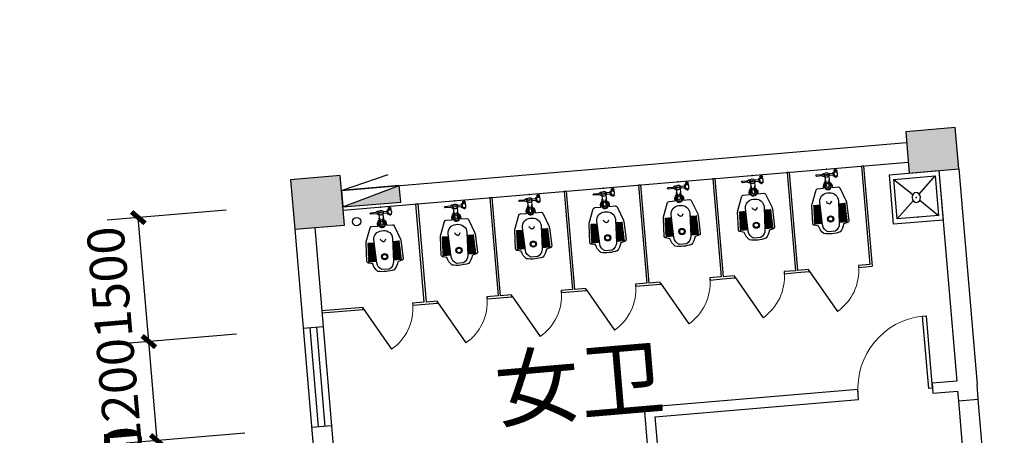
# Model space of a CAD drawing. Extents: x 5416 to 496568, y 97595 to 178335.
# Drawn here: x 158637 to 158756, y 102004 to 102054 of the extents above; entities that cross this region are included whole.
import ezdxf

# ---------------------------------------------------------------- set-up
doc = ezdxf.new("R2010")
doc.units = 0
doc.header["$LTSCALE"] = 1000
doc.linetypes.add('DASH', pattern=[0.35, 0.25, -0.1])
for name, color, linetype in [('A-FIXT', 241, 'Continuous'), ('AXIS', 3, 'Continuous'), ('COLUMN', 7, 'Continuous'), ('EQUIP_消火栓', 7, 'Continuous'), ('LATRINE', 6, 'Continuous'), ('LVTRY', 6, 'Continuous'), ('PUB_DIM', 3, 'Continuous'), ('PUB_HATCH', 8, 'Continuous'), ('PUB_TEXT', 7, 'Continuous'), ('VPIPE-消防', 1, 'Continuous'), ('WALL', 7, 'Continuous'), ('WC卫生间—line-LEON.CN', 143, 'Continuous'), ('WINDOW', 4, 'Continuous')]:
    doc.layers.add(name, color=color, linetype=linetype)
doc.styles.add('_TCH_DIM', font='SIMPLEX.shx', dxfattribs={"width": 0.8, "bigfont": 'GBCBIG.shx'})
doc.styles.add('_TCH_DIM_T3', font='SIMPLEX', dxfattribs={"width": 0.705882, "bigfont": 'GBCBIG'})
doc.dimstyles.new('_TCH_ARCH&&100', dxfattribs={"dimtxt": 297.5, "dimasz": 100, "dimexe": 250, "dimexo": 300, "dimgap": 126.25, "dimtad": 1, "dimdec": 0, "dimzin": 0, "dimdsep": 46, "dimtxsty": '_TCH_DIM_T3', "dimblk": 'ARCHTICK', "dimcen": 0.09, "dimclrt": 7, "dimazin": 2, "dimtfac": 1, "dimtdec": 0, "dimtix": 1, "dimtmove": 2, "dimatfit": 3, "dimfxl": 0, "dimtolj": 1, "dimtzin": 0, "dimarcsym": 0})
doc.dimstyles.new('_TCH_ARCH&&150', dxfattribs={"dimtxt": 446.25, "dimasz": 150, "dimexe": 375, "dimexo": 450, "dimgap": 189.375, "dimtad": 1, "dimdec": 0, "dimzin": 0, "dimdsep": 46, "dimtxsty": '_TCH_DIM_T3', "dimblk": 'ARCHTICK', "dimcen": 0.09, "dimclrt": 7, "dimazin": 2, "dimtfac": 1, "dimtdec": 0, "dimtix": 1, "dimtmove": 2, "dimatfit": 3, "dimfxl": 0, "dimtolj": 1, "dimtzin": 0, "dimarcsym": 0})

# ---------------------------------------------------------------- blocks, each defined once
blk = doc.blocks.new('A$C54BB6AA1')
for p, q in [((600, 600), (0, 600)), ((0, 600), (0, 0)), ((600, 0), (600, 600)), ((540, 550), (60, 550)), ((60, 550), (60, 50)), ((60, 550), (263, 339)), ((540, 550), (337, 339)), ((540, 50), (540, 550)), ((263, 261), (60, 50)), ((337, 261), (540, 50)), ((60, 50), (540, 50)), ((0, 0), (600, 0))]:
    blk.add_line(p, q)
blk.add_ellipse((300, 300), major_axis=(-60, 0), ratio=0.833333, start_param=1.570796326801382, end_param=7.853981633980968)
for p in [(300, 300), (540, 300)]:
    blk.add_point(p)
blk = doc.blocks.new('_ArchTick')
at = {"color": 0, "linetype": 'ByBlock', "const_width": 0.4}
blk.add_lwpolyline([(-0.5, -0.5), (0.5, 0.5)], dxfattribs=at)
blk = doc.blocks.new('*D283')
at = {"layer": 'Defpoints', "color": 0, "transparency": 16777216}
for p in [(158666.15, 102031.46), (158651.09, 102030.18), (158667.42, 102016.51)]:
    blk.add_point(p, dxfattribs=at)
at = {"layer": 'PUB_DIM', "color": 0, "lineweight": -2, "transparency": 16777216}
for p, q in [((158661.67, 102031.08), (158647.35, 102029.86)), ((158652.36, 102015.23), (158651.09, 102030.18)), ((158662.94, 102016.13), (158648.62, 102014.92))]:
    blk.add_line(p, q, dxfattribs=at)
at = {"layer": 'PUB_DIM', "color": 0, "linetype": 'ByBlock', "lineweight": -2, "transparency": 16777216, "xscale": 1.5, "yscale": 1.5, "zscale": 1.5}
for p, rotation in [((158651.09, 102030.18), 94.84747330802936), ((158652.36, 102015.23), 274.8474733080294)]:
    blk.add_blockref('_ArchTick', p, dxfattribs=dict(at, rotation=rotation))
at = {"layer": 'PUB_DIM', "color": 7, "transparency": 16777216, "insert": (158647.62, 102022.36), "char_height": 4.463, "attachment_point": 5, "rotation": 94.8475, "style": '_TCH_DIM_T3'}
blk.add_mtext('\\A1;1500', dxfattribs=at)
blk = doc.blocks.new('*D284')
at = {"layer": 'Defpoints', "color": 0, "transparency": 16777216}
for p in [(158667.42, 102016.51), (158652.36, 102015.23), (158668.43, 102004.55)]:
    blk.add_point(p, dxfattribs=at)
at = {"layer": 'PUB_DIM', "color": 0, "lineweight": -2, "transparency": 16777216}
for p, q in [((158652.36, 102015.23), (158652.23, 102016.73)), ((158662.94, 102016.13), (158648.62, 102014.92)), ((158653.37, 102003.28), (158652.36, 102015.23)), ((158663.95, 102004.17), (158649.64, 102002.96)), ((158653.37, 102003.28), (158653.5, 102001.78))]:
    blk.add_line(p, q, dxfattribs=at)
at = {"layer": 'PUB_DIM', "color": 0, "linetype": 'ByBlock', "lineweight": -2, "transparency": 16777216, "xscale": 1.5, "yscale": 1.5, "zscale": 1.5}
for p, rotation in [((158652.36, 102015.23), 274.8474733080294), ((158653.37, 102003.28), 94.84747330802936)]:
    blk.add_blockref('_ArchTick', p, dxfattribs=dict(at, rotation=rotation))
at = {"layer": 'PUB_DIM', "color": 7, "transparency": 16777216, "insert": (158648.76, 102008.91), "char_height": 4.463, "attachment_point": 5, "rotation": 94.8475, "style": '_TCH_DIM_T3'}
blk.add_mtext('\\A1;1200', dxfattribs=at)
blk = doc.blocks.new('*D285')
at = {"layer": 'Defpoints', "color": 0, "transparency": 16777216}
for p in [(158668.43, 102004.55), (158653.37, 102003.28), (158668.94, 101998.58)]:
    blk.add_point(p, dxfattribs=at)
at = {"layer": 'PUB_DIM', "color": 0, "lineweight": -2, "transparency": 16777216}
for p, q in [((158653.37, 102003.28), (158653.25, 102004.77)), ((158663.95, 102004.17), (158649.64, 102002.96)), ((158653.88, 101997.3), (158653.37, 102003.28)), ((158664.46, 101998.2), (158650.14, 101996.98)), ((158653.88, 101997.3), (158654.01, 101995.8))]:
    blk.add_line(p, q, dxfattribs=at)
at = {"layer": 'PUB_DIM', "color": 0, "linetype": 'ByBlock', "lineweight": -2, "transparency": 16777216, "xscale": 1.5, "yscale": 1.5, "zscale": 1.5}
for p, rotation in [((158653.37, 102003.28), 274.8474733080294), ((158653.88, 101997.3), 94.84747330802936)]:
    blk.add_blockref('_ArchTick', p, dxfattribs=dict(at, rotation=rotation))
at = {"layer": 'PUB_DIM', "color": 7, "transparency": 16777216, "insert": (158649.52, 101999.94), "char_height": 4.463, "attachment_point": 5, "rotation": 94.8475, "style": '_TCH_DIM_T3'}
blk.add_mtext('\\A1;600', dxfattribs=at)
blk = doc.blocks.new('$TWTSYS$00000508')
for p, q in [((-0.5, 0.5), (0.324, 1.224)), ((-0.5, 0.5), (-0.5, -0.5)), ((-0.5, -0.5), (0.5, 0.5)), ((0.5, 0.5), (-0.5, 0.5)), ((0.5, -0.5), (0.5, 0.5)), ((-0.5, -0.5), (0.5, -0.5))]:
    blk.add_line(p, q)
blk.add_solid([(0.5, -0.5), (0.5, 0.5), (-0.5, -0.5)])
blk = doc.blocks.new('A$C535F5CE6')
at = {"layer": 'WC卫生间—line-LEON.CN', "extrusion": (8.65306e-13, -1.50431e-08, 1)}
blk.add_hatch(color=256, dxfattribs=at).paths.add_polyline_path([(-2, -60, -1.000002), (-2, -74, -1.000002)])
at = {"layer": 'WC卫生间—line-LEON.CN'}
for p, q in [((-40, -46), (-40, -87)), ((-37, -54), (-37, -79)), ((24, -59), (32, -59)), ((24, -76), (32, -76)), ((32, -79), (32, -55)), ((-15, -204), (-15, -168)), ((15, -204), (15, -167)), ((-109, -465), (-187, -465)), ((-110, -446), (-186, -446)), ((-109, -456), (-186, -456)), ((-110, -426), (-185, -426)), ((-110, -436), (-185, -436)), ((109, -446), (186, -446)), ((109, -456), (186, -456)), ((109, -465), (187, -465)), ((110, -426), (185, -426)), ((110, -436), (185, -436)), ((-104, -586), (-193, -586)), ((-104, -566), (-192, -566)), ((-104, -576), (-192, -576)), ((-105, -546), (-191, -546)), ((-105, -556), (-191, -556)), ((-106, -526), (-190, -526)), ((-106, -536), (-190, -536)), ((-107, -506), (-189, -506)), ((-107, -516), (-189, -516)), ((-108, -486), (-188, -486)), ((-107, -496), (-188, -496)), ((-108, -475), (-187, -475)), ((104, -566), (192, -566)), ((104, -576), (192, -576)), ((104, -586), (193, -586)), ((105, -546), (191, -546)), ((105, -556), (191, -556)), ((106, -526), (190, -526)), ((106, -536), (190, -536)), ((107, -496), (188, -496)), ((107, -506), (189, -506)), ((107, -516), (189, -516)), ((108, -475), (187, -475)), ((108, -486), (188, -486)), ((-103, -596), (-193, -596)), ((-103, -603), (-193, -603)), ((-102, -613), (-193, -613)), ((-102, -620), (-193, -620)), ((-102, -630), (-193, -630)), ((-102, -639), (-193, -639)), ((-102, -649), (-193, -649)), ((102, -613), (193, -613)), ((102, -620), (193, -620)), ((102, -630), (193, -630)), ((102, -639), (193, -639)), ((102, -649), (193, -649)), ((103, -596), (193, -596)), ((103, -603), (193, -603)), ((41, -754), (-42, -754))]:
    blk.add_line(p, q, dxfattribs=at)
at = {"layer": 'WC卫生间—line-LEON.CN', "extrusion": (8.65306e-13, -1.50431e-08, 1), "elevation": 0}
blk.add_lwpolyline([(-23, -131), (-23, -84, -0.05263), (-26, -79), (-37, -79), (-37, -87), (-40, -87), (-60, -76), (-123, -76), (-134, -67), (-123, -58), (-60, -58), (-40, -46), (-37, -46), (-37, -54), (-26, -54, -0.591429), (22, -53), (32, -53), (32, -55), (78, -55), (78, -45, -0.414214), (81, -42), (81, -42, -0.369785), (86, -45), (86, -51), (91, -47, -0.154954), (90, -41, -0.455265), (94, -37), (94, -24, -0.086394), (88, -19), (103, -19), (103, -11, -0.961237), (112, -11), (112, -19), (127, -19, -0.10581), (119, -25), (119, -38, -0.352744), (123, -42, -0.117545), (122, -46, -0.148868), (122, -90, -0.198912), (123, -92), (123, -96, -0.414214), (120, -99), (114, -99), (111, -108), (100, -108), (98, -99), (91, -99, -0.414214), (88, -96), (88, -92, -0.414214), (91, -89), (86, -86), (86, -89, -0.437678), (81, -92), (81, -92, -0.414214), (78, -89), (78, -79), (32, -79), (32, -81), (22, -81), (22, -132, -0.302124), (22, -144), (22, -153, -0.209923), (52, -195), (52, -225), (125, -225, -0.311942), (144, -238), (207, -405, -0.080589), (210, -420), (219, -640, -0.414214), (200, -661), (152, -675, -0.156233), (100, -767, -0.119413), (-97, -770, -0.161202), (-152, -675), (-200, -661, -0.414214), (-219, -640), (-210, -420, -0.080589), (-207, -405), (-144, -238, -0.311942), (-125, -225), (-52, -225), (-52, -195, -0.143599), (-23, -149), (-23, -145, -0.428178), (-26, -145, -0.20777), (-26, -135, -0.314418)], format="xyb", close=True, dxfattribs=at)
for points in [[(78, -79), (78, -55)], [(86, -51), (86, -86)], [(114, -99), (98, -99)]]:
    blk.add_lwpolyline(points, dxfattribs=at)
for points in [[(122, -46, -0.198431), (120, -47), (91, -47)], [(91, -89), (120, -89, -0.198912), (122, -90, -0.176774)], [(-42, -754, -0.286282), (-102, -666), (-112, -389, -0.424458), (-12, -286), (12, -286, -0.426664), (112, -390), (100, -667, -0.284003), (41, -754)]]:
    blk.add_lwpolyline(points, format="xyb", dxfattribs=at)
at = {"layer": 'WC卫生间—line-LEON.CN'}
for centre, radius in [((-2, -67), 6.8), ((0, -601), 37.5), ((0, -601), 27.5)]:
    blk.add_circle(centre, radius, dxfattribs=at)
for centre, radius, start, end in [((-2, -67), 27.2, 152.365, 205.8378), ((-2, -67), 27.2, 217.8887, 29.9597), ((107, -4), 24.3, 236.0834, 299.5142), ((0, -204), 43, 115.5752, 65.0031), ((0, -204), 33, 117.039, 62.9676), ((-1, -151), 22.5, 176.1966, 357.2605), ((-1, -128), 27.6, 215.8322, 325.1075), ((0, -204), 15, 177.8108, 2.1958), ((-187, -451), 5.04, 82.9027, 277.1039), ((-187, -470), 5.01, 86.6816, 273.3249), ((-186, -431), 5.02, 85.0626, 274.944), ((186, -431), 5.02, 265.0626, 94.944), ((187, -451), 5.04, 262.9027, 97.1039), ((187, -470), 5.01, 266.6816, 93.3249), ((-192, -591), 5.02, 94.5799, 265.4266), ((-191, -551), 5.01, 93.2248, 266.7818), ((-191, -571), 5.03, 96.0825, 263.924), ((-190, -531), 5.03, 96.0588, 263.9478), ((-189, -511), 5, 90.5174, 269.4892), ((-188, -491), 5, 87.9311, 272.0754), ((188, -491), 5, 267.9311, 92.0754), ((189, -511), 5, 270.5174, 89.4892), ((190, -531), 5.03, 276.0588, 83.9478), ((191, -551), 5.01, 273.2248, 86.7818), ((191, -571), 5.03, 276.0825, 83.924), ((192, -591), 5.02, 274.5799, 85.4266), ((-194, -644), 5.15, 76.3582, 283.6484), ((-193, -608), 5.01, 86.8301, 273.1765), ((-193, -625), 5.08, 80.0471, 279.9595), ((193, -608), 5.01, 266.8301, 93.1765), ((193, -625), 5.08, 260.0471, 99.9595), ((194, -644), 5.15, 256.3582, 103.6484)]:
    blk.add_arc(centre, radius, start, end, dxfattribs=at)
at = {"layer": 'WC卫生间—line-LEON.CN', "extrusion": (0, 0, -1)}
blk.add_ellipse((-24, -138), major_axis=(0.67, 6.87), ratio=0.43716, start_param=-0.029065, end_param=2.733037, dxfattribs=at)
at = {"layer": 'WC卫生间—line-LEON.CN'}
blk.add_ellipse((20, -138), major_axis=(-0.82, 6.85), ratio=0.43716, start_param=-0.683695, end_param=3.288933, dxfattribs=at)
for points, knots in [([(94, -37), (95, -37), (99, -38), (98, -44), (98, -46), (97, -47)], [12.086845, 12.086845, 12.086845, 12.086845, 20.206087, 25.151624, 27.696245, 27.696245, 27.696245, 27.696245]), ([(115, -39), (113, -38), (108, -38), (102, -38), (98, -39)], [0.365362, 0.365362, 0.365362, 0.365362, 7.457647, 18.169432, 18.169432, 18.169432, 18.169432]), ([(119, -38), (117, -38), (114, -39), (115, -44), (115, -46), (115, -47)], [13.203801, 13.203801, 13.203801, 13.203801, 19.311387, 24.27335, 26.373277, 26.373277, 26.373277, 26.373277]), ([(0, -420), (-8, -416), (-23, -409), (-30, -394), (-33, -386)], [0, 0, 0, 0, 24.732897, 48.718484, 48.718484, 48.718484, 48.718484]), ([(0, -420), (8, -416), (23, -409), (30, -394), (33, -386)], [0, 0, 0, 0, 24.732897, 48.718484, 48.718484, 48.718484, 48.718484])]:
    blk.add_open_spline(points, degree=3, knots=knots, dxfattribs=at)
blk.add_point((0, 0), dxfattribs=at)
blk = doc.blocks.new('$lvtry$00000251')
at = {"layer": 'A-FIXT', "extrusion": (1.37839e-08, 1.91407e-19, 1), "rotation": 359.9967042335527}
blk.add_blockref('A$C535F5CE6', (0, 0), dxfattribs=at)
blk = doc.blocks.new('$TCHSYS$APDOOR2D')
blk.add_line((0.5, 0), (0, 0.866))
at = {"lineweight": 13}
blk.add_arc((0.5, 0), 1, 120, 180, dxfattribs=at)
blk = doc.blocks.new('$DorLib2D$00000001')
at = {"color": 0, "linetype": 'ByBlock', "lineweight": -2}
for p, q in [((0.45, 0.975), (0.5, 0.975)), ((0.45, 0), (0.45, 0.975)), ((0.5, 0), (0.5, 0.975)), ((0.5, 0), (0.45, 0))]:
    blk.add_line(p, q, dxfattribs=at)
at = {"color": 0, "linetype": 'ByBlock', "lineweight": 13}
blk.add_arc((0.475, 0), 0.975, 91.4693, 180, dxfattribs=at)
blk = doc.blocks.new('*D396')
at = {"layer": 'AXIS', "color": 0, "lineweight": -2, "transparency": 16777216}
for p, q in [((163784.05, 102864.38), (163947.18, 100940.81)), ((158174.19, 102388.63), (158337.32, 100465.05)), ((158316.2, 100714.16), (163926.06, 101189.91))]:
    blk.add_line(p, q, dxfattribs=at)
at = {"layer": 'Defpoints', "color": 0, "transparency": 16777216}
for p in [(163758.7, 103163.31), (158148.84, 102687.55), (163926.06, 101189.91)]:
    blk.add_point(p, dxfattribs=at)
at = {"layer": 'AXIS', "color": 0, "linetype": 'ByBlock', "lineweight": -2, "transparency": 16777216, "xscale": 100, "yscale": 100, "zscale": 100}
for p, rotation in [((163926.06, 101189.91), 4.847473308016359), ((158316.2, 100714.16), 184.8474733080163)]:
    blk.add_blockref('_ArchTick', p, dxfattribs=dict(at, rotation=rotation))
at = {"layer": 'AXIS', "color": 7, "transparency": 16777216, "insert": (161097.89, 101226.05), "char_height": 297.5, "attachment_point": 5, "rotation": 4.8475, "style": '_TCH_DIM_T3'}
blk.add_mtext('\\A1;5630', dxfattribs=at)
blk = doc.blocks.new('*D404')
at = {"layer": 'AXIS', "color": 0, "lineweight": -2, "transparency": 16777216}
for p, q in [((218983.05, 107545.63), (219213.79, 104824.92)), ((149047.31, 99125.22), (219192.66, 105074.02)), ((148837.7, 101596.83), (149068.44, 98876.11))]:
    blk.add_line(p, q, dxfattribs=at)
at = {"layer": 'Defpoints', "color": 0, "transparency": 16777216}
for p in [(218957.7, 107844.56), (219192.66, 105074.02), (148812.35, 101895.76)]:
    blk.add_point(p, dxfattribs=at)
at = {"layer": 'AXIS', "color": 0, "linetype": 'ByBlock', "lineweight": -2, "transparency": 16777216, "xscale": 100, "yscale": 100, "zscale": 100}
for p, rotation in [((219192.66, 105074.02), 4.847473308016344), ((149047.31, 99125.22), 184.8474733080163)]:
    blk.add_blockref('_ArchTick', p, dxfattribs=dict(at, rotation=rotation))
at = {"layer": 'AXIS', "color": 7, "transparency": 16777216, "insert": (184096.75, 102373.64), "char_height": 297.5, "attachment_point": 5, "rotation": 4.8475, "style": '_TCH_DIM_T3'}
blk.add_mtext('\\A1;70397', dxfattribs=at)

msp = doc.modelspace()

# ---------------------------------------------------------------- hatches: boundary and pattern name
at = {"layer": 'PUB_HATCH'}
for points in [[(158744.06, 102035.556), (158750.039, 102036.063), (158749.616, 102041.045), (158743.638, 102040.538)], [(158669.969, 102028.771), (158675.947, 102029.278), (158675.44, 102035.257), (158669.462, 102034.75)]]:
    msp.add_hatch(color=256, dxfattribs=at).paths.add_polyline_path(points)

# ---------------------------------------------------------------- linework, layer by layer
at = {"layer": 'COLUMN'}
for p, q in [((158749.616, 102041.045, -249.4), (158743.638, 102040.538, -249.4)), ((158743.638, 102040.538, -249.4), (158744.06, 102035.556, -249.4)), ((158750.039, 102036.063, -249.4), (158749.616, 102041.045, -249.4)), ((158744.06, 102035.556, -249.4), (158750.039, 102036.063, -249.4)), ((158675.44, 102035.257, -249.4), (158669.462, 102034.75, -249.4)), ((158669.462, 102034.75, -249.4), (158669.969, 102028.771, -249.4)), ((158675.947, 102029.278, -249.4), (158675.44, 102035.257, -249.4)), ((158669.969, 102028.771, -249.4), (158675.947, 102029.278, -249.4))]:
    msp.add_line(p, q, dxfattribs=at)
at = {"layer": 'LATRINE'}
for p, q in [((158729.593, 102035.634, -249.4), (158729.344, 102035.613, -249.4)), ((158729.344, 102035.613, -249.4), (158730.347, 102023.78, -249.4)), ((158729.593, 102035.634, -249.4), (158730.596, 102023.801, -249.4)), ((158738.555, 102036.394, -249.4), (158738.306, 102036.373, -249.4)), ((158738.306, 102036.373, -249.4), (158739.309, 102024.54, -249.4)), ((158738.555, 102036.394, -249.4), (158739.579, 102024.312, -249.4)), ((158720.63, 102034.874, -249.4), (158720.381, 102034.853, -249.4)), ((158720.381, 102034.853, -249.4), (158721.385, 102023.02, -249.4)), ((158720.63, 102034.874, -249.4), (158721.634, 102023.041, -249.4)), ((158702.706, 102033.354, -249.4), (158702.457, 102033.333, -249.4)), ((158702.457, 102033.333, -249.4), (158703.461, 102021.5, -249.4)), ((158702.706, 102033.354, -249.4), (158703.71, 102021.521, -249.4)), ((158711.668, 102034.114, -249.4), (158711.419, 102034.093, -249.4)), ((158711.419, 102034.093, -249.4), (158712.423, 102022.26, -249.4)), ((158711.668, 102034.114, -249.4), (158712.672, 102022.281, -249.4)), ((158684.782, 102031.834, -249.4), (158684.533, 102031.813, -249.4)), ((158684.533, 102031.813, -249.4), (158685.536, 102019.98, -249.4)), ((158684.782, 102031.834, -249.4), (158685.785, 102020.001, -249.4)), ((158693.744, 102032.594, -249.4), (158693.495, 102032.573, -249.4)), ((158693.495, 102032.573, -249.4), (158694.498, 102020.74, -249.4)), ((158693.744, 102032.594, -249.4), (158694.748, 102020.761, -249.4)), ((158730.347, 102023.78, -249.4), (158728.98, 102023.664, -249.4)), ((158728.98, 102023.664, -249.4), (158729.001, 102023.415, -249.4)), ((158729.001, 102023.415, -249.4), (158730.493, 102023.542, -249.4)), ((158730.493, 102023.542, -249.4), (158731.984, 102023.668, -249.4)), ((158731.963, 102023.917, -249.4), (158730.596, 102023.801, -249.4)), ((158731.984, 102023.668, -249.4), (158731.963, 102023.917, -249.4)), ((158739.309, 102024.54, -249.4), (158737.942, 102024.424, -249.4)), ((158737.942, 102024.424, -249.4), (158737.963, 102024.175, -249.4)), ((158737.963, 102024.175, -249.4), (158739.579, 102024.312, -249.4)), ((158714.039, 102022.397, -249.4), (158712.672, 102022.281, -249.4)), ((158714.06, 102022.148, -249.4), (158714.039, 102022.397, -249.4)), ((158721.385, 102023.02, -249.4), (158720.018, 102022.904, -249.4)), ((158720.018, 102022.904, -249.4), (158720.039, 102022.655, -249.4)), ((158720.039, 102022.655, -249.4), (158721.531, 102022.782, -249.4)), ((158721.531, 102022.782, -249.4), (158723.022, 102022.908, -249.4)), ((158723.001, 102023.157, -249.4), (158721.634, 102023.041, -249.4)), ((158723.022, 102022.908, -249.4), (158723.001, 102023.157, -249.4)), ((158703.461, 102021.5, -249.4), (158702.093, 102021.384, -249.4)), ((158702.093, 102021.384, -249.4), (158702.114, 102021.135, -249.4)), ((158702.114, 102021.135, -249.4), (158703.606, 102021.262, -249.4)), ((158703.606, 102021.262, -249.4), (158705.098, 102021.388, -249.4)), ((158705.077, 102021.637, -249.4), (158703.71, 102021.521, -249.4)), ((158705.098, 102021.388, -249.4), (158705.077, 102021.637, -249.4)), ((158712.423, 102022.26, -249.4), (158711.055, 102022.144, -249.4)), ((158711.055, 102022.144, -249.4), (158711.077, 102021.895, -249.4)), ((158711.077, 102021.895, -249.4), (158712.568, 102022.022, -249.4)), ((158712.568, 102022.022, -249.4), (158714.06, 102022.148, -249.4)), ((158685.536, 102019.98, -249.4), (158684.169, 102019.864, -249.4)), ((158687.153, 102020.117, -249.4), (158685.785, 102020.001, -249.4)), ((158687.174, 102019.868, -249.4), (158687.153, 102020.117, -249.4)), ((158694.498, 102020.74, -249.4), (158693.131, 102020.624, -249.4)), ((158693.131, 102020.624, -249.4), (158693.152, 102020.375, -249.4)), ((158693.152, 102020.375, -249.4), (158694.644, 102020.502, -249.4)), ((158694.644, 102020.502, -249.4), (158696.136, 102020.628, -249.4)), ((158696.115, 102020.877, -249.4), (158694.748, 102020.761, -249.4)), ((158696.136, 102020.628, -249.4), (158696.115, 102020.877, -249.4)), ((158678.191, 102019.357, -249.4), (158673.211, 102018.935, -249.4)), ((158673.211, 102018.935, -249.4), (158673.233, 102018.686, -249.4)), ((158673.233, 102018.686, -249.4), (158678.212, 102019.108, -249.4)), ((158678.212, 102019.108, -249.4), (158678.191, 102019.357, -249.4)), ((158684.169, 102019.864, -249.4), (158684.19, 102019.615, -249.4)), ((158684.19, 102019.615, -249.4), (158685.682, 102019.742, -249.4)), ((158685.682, 102019.742, -249.4), (158687.174, 102019.868, -249.4))]:
    msp.add_line(p, q, dxfattribs=at)
at = {"layer": 'VPIPE-消防'}
msp.add_circle((158677.416, 102029.704, -249.4), 0.5, dxfattribs=at)
at = {"layer": 'WALL'}
for p, q in [((158675.592, 102033.463, -249.4), (158743.748, 102039.243, -249.4)), ((158675.795, 102031.072, -249.4), (158743.95, 102036.852, -249.4)), ((158747.647, 102035.861, -249.4), (158749.802, 102010.452, -249.4)), ((158750.039, 102036.063, -249.4), (158752.244, 102010.057, -249.4)), ((158669.969, 102028.771, -249.4), (158674.785, 101971.975, -249.4)), ((158672.36, 102028.974, -249.4), (158677.126, 101972.776, -249.4)), ((158749.802, 102010.452, -249.4), (158746.821, 102010.199, -249.4)), ((158737.853, 102009.438, -249.4), (158712.137, 102007.257, -249.4)), ((158737.954, 102008.243, -249.4), (158737.853, 102009.438, -249.4)), ((158746.821, 102010.199, -249.4), (158746.922, 102009.003, -249.4)), ((158746.922, 102009.003, -249.4), (158749.904, 102009.256, -249.4)), ((158749.904, 102009.256, -249.4), (158750.005, 102008.064, -249.4)), ((158752.396, 102008.266, -249.4), (158752.244, 102010.057, -249.4)), ((158713.435, 102006.163, -249.4), (158737.954, 102008.243, -249.4)), ((158750.005, 102008.064, -249.4), (158752.396, 102008.266, -249.4)), ((158712.511, 102002.858, -249.4), (158712.137, 102007.257, -249.4)), ((158713.706, 102002.96, -249.4), (158713.435, 102006.163, -249.4))]:
    msp.add_line(p, q, dxfattribs=at)
at = {"layer": 'WINDOW', "linetype": 'DASH'}
for p, q in [((158673.374, 102017.017, -249.4), (158670.983, 102016.814, -249.4)), ((158671.78, 102016.882, -249.4), (158672.794, 102004.924, -249.4)), ((158672.577, 102016.949, -249.4), (158673.591, 102004.992, -249.4)), ((158750.005, 102008.064, -249.4), (158751.019, 101996.106, -249.4)), ((158753.41, 101996.309, -249.4), (158752.396, 102008.266, -249.4)), ((158674.388, 102005.06, -249.4), (158671.997, 102004.857, -249.4))]:
    msp.add_line(p, q, dxfattribs=at)

# ---------------------------------------------------------------- block references
at = {"layer": 'A-FIXT', "xscale": -0.00999999999476131, "yscale": 0.00999999999476131, "zscale": 0.01, "rotation": 94.84747330801632}
msp.add_blockref('A$C54BB6AA1', (158747.647, 102035.861, -249.4), dxfattribs=at)
at = {"layer": 'EQUIP_消火栓', "xscale": 7.000000000000001, "yscale": 2, "zscale": 7.000000000000001, "rotation": 4.847473308016346}
msp.add_blockref('$TWTSYS$00000508', (158679.164, 102032.762, -249.4), dxfattribs=at)
at = {"layer": 'LATRINE', "xscale": 6, "yscale": 6, "zscale": 0.25, "rotation": 184.8474733080163}
for p in [(158726.001, 102023.286, -249.4), (158734.963, 102024.046, -249.4), (158717.039, 102022.526, -249.4), (158699.115, 102021.006, -249.4), (158708.077, 102021.766, -249.4), (158690.152, 102020.246, -249.4), (158681.19, 102019.486, -249.4)]:
    msp.add_blockref('$TCHSYS$APDOOR2D', p, dxfattribs=at)
at = {"layer": 'LVTRY', "xscale": 0.01000000000021828, "yscale": 0.00999999999476131, "zscale": 0.01000000000021828, "rotation": 4.847473308016346}
for p in [(158725.11, 102035.254, -249.4), (158734.072, 102036.014, -249.4), (158716.148, 102034.494, -249.4), (158698.223, 102032.974, -249.4), (158707.185, 102033.734, -249.4), (158689.261, 102032.214, -249.4), (158680.299, 102031.454, -249.4)]:
    msp.add_blockref('$lvtry$00000251', p, dxfattribs=at)
at = {"layer": 'WINDOW', "xscale": -9, "yscale": -9, "zscale": -9, "rotation": 184.8474733080163}
msp.add_blockref('$DorLib2D$00000001', (158742.388, 102009.221, -249.4), dxfattribs=at)

# ---------------------------------------------------------------- texts
at = {"layer": 'PUB_TEXT', "style": '_TCH_DIM'}
msp.add_text('女卫', height=7.5, rotation=4.84747, dxfattribs=at).set_placement((158694.422, 102005.633, -249.4))

# ---------------------------------------------------------------- dimensions: what is measured, and where the dimension line sits
at = {"layer": 'AXIS'}
for p1, p2, distance, picture, middle in [((148812.353, 101895.755), (218957.701, 107844.559), -2780.48, '*D404', (184096.748, 102373.639)), ((158148.838, 102687.553), (163758.7, 103163.307), -1980.48, '*D396', (161097.888, 101226.051))]:
    dim = msp.add_aligned_dim(p1=p1, p2=p2, distance=distance, dimstyle='_TCH_ARCH&&100', override={"dimlfac": 1}, dxfattribs=at)
    dim.commit()
    dim.dimension.update_dxf_attribs({"geometry": picture, "text_midpoint": middle})
at = {"layer": 'PUB_DIM'}
for p1, p2, picture, middle in [((158667.421, 102016.512, -249.4), (158666.153, 102031.458, -249.4), '*D283', (158647.615, 102022.359, -249.4)), ((158668.435, 102004.555, -249.4), (158667.421, 102016.512, -249.4), '*D284', (158648.756, 102008.907, -249.4)), ((158668.942, 101998.576, -249.4), (158668.435, 102004.555, -249.4), '*D285', (158649.516, 101999.94, -249.4))]:
    dim = msp.add_aligned_dim(p1=p1, p2=p2, distance=15.116, dimstyle='_TCH_ARCH&&150', override={"dimscale": 0.01, "dimlfac": 100}, dxfattribs=at)
    dim.commit()
    dim.dimension.update_dxf_attribs({"geometry": picture, "text_midpoint": middle})

doc.saveas('drawing.dxf')
